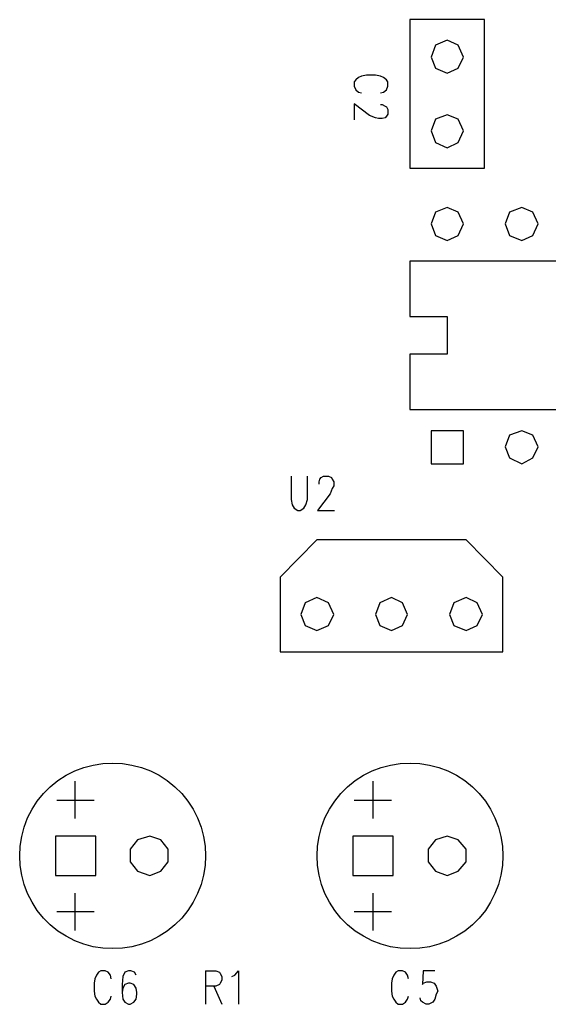
# Model space of a CAD drawing. Extents: x 13.2 to 37.9, y -2.6 to 16.
# Drawn here: x 19.1 to 19.9, y 5.2 to 6.5 of the extents above; entities that cross this region are included whole.
import ezdxf

# ---------------------------------------------------------------- set-up
doc = ezdxf.new("R2010")
doc.units = 0
doc.header["$MEASUREMENT"] = 0
doc.layers.add('PCBOARD', color=7, linetype='CONTINUOUS')

msp = doc.modelspace()

# ---------------------------------------------------------------- linework, layer by layer
at = {"layer": 'PCBOARD'}
for points in [[(19.7654, 6.4793), (19.7654, 6.4793), (19.6648, 6.4793), (19.6648, 6.4793)], [(19.6648, 6.4793), (19.6648, 6.4793), (19.6648, 6.2791), (19.6648, 6.2791)], [(19.7654, 6.2791), (19.7654, 6.2791), (19.7654, 6.4793), (19.7654, 6.4793)], [(19.7152, 6.4516), (19.7152, 6.4516), (19.6993, 6.4447), (19.6993, 6.4447)], [(19.73, 6.4447), (19.73, 6.4447), (19.7152, 6.4516), (19.7152, 6.4516)], [(19.6993, 6.4447), (19.6993, 6.4447), (19.6935, 6.4289), (19.6935, 6.4289)], [(19.7369, 6.4289), (19.7369, 6.4289), (19.73, 6.4447), (19.73, 6.4447)], [(19.6935, 6.4289), (19.6935, 6.4289), (19.6993, 6.4141), (19.6993, 6.4141)], [(19.73, 6.4141), (19.73, 6.4141), (19.7369, 6.4289), (19.7369, 6.4289)], [(19.6993, 6.4141), (19.6993, 6.4141), (19.7152, 6.4072), (19.7152, 6.4072)], [(19.7152, 6.4072), (19.7152, 6.4072), (19.73, 6.4141), (19.73, 6.4141)], [(19.5918, 6.3984), (19.5918, 6.3984), (19.5899, 6.3954), (19.5899, 6.3954)], [(19.5958, 6.4013), (19.5958, 6.4013), (19.5918, 6.3984), (19.5918, 6.3984)], [(19.5997, 6.4033), (19.5997, 6.4033), (19.5958, 6.4013), (19.5958, 6.4013)], [(19.6066, 6.4043), (19.6066, 6.4043), (19.5997, 6.4033), (19.5997, 6.4033)], [(19.6185, 6.4043), (19.6185, 6.4043), (19.6066, 6.4043), (19.6066, 6.4043)], [(19.6254, 6.4033), (19.6254, 6.4033), (19.6185, 6.4043), (19.6185, 6.4043)], [(19.6293, 6.4013), (19.6293, 6.4013), (19.6254, 6.4033), (19.6254, 6.4033)], [(19.6332, 6.3984), (19.6332, 6.3984), (19.6293, 6.4013), (19.6293, 6.4013)], [(19.6352, 6.3954), (19.6352, 6.3954), (19.6332, 6.3984), (19.6332, 6.3984)], [(19.5899, 6.3954), (19.5899, 6.3954), (19.5899, 6.3895), (19.5899, 6.3895)], [(19.5899, 6.3895), (19.5899, 6.3895), (19.5918, 6.3846), (19.5918, 6.3846)], [(19.5918, 6.3846), (19.5918, 6.3846), (19.5958, 6.3816), (19.5958, 6.3816)], [(19.6293, 6.3816), (19.6293, 6.3816), (19.6332, 6.3846), (19.6332, 6.3846)], [(19.6332, 6.3846), (19.6332, 6.3846), (19.6352, 6.3895), (19.6352, 6.3895)], [(19.6352, 6.3895), (19.6352, 6.3895), (19.6352, 6.3954), (19.6352, 6.3954)], [(19.5958, 6.3816), (19.5958, 6.3816), (19.5997, 6.3806), (19.5997, 6.3806)], [(19.6254, 6.3806), (19.6254, 6.3806), (19.6293, 6.3816), (19.6293, 6.3816)], [(19.6106, 6.3501), (19.6106, 6.3501), (19.5899, 6.3658), (19.5899, 6.3658)], [(19.5899, 6.3658), (19.5899, 6.3658), (19.5899, 6.3442), (19.5899, 6.3442)], [(19.6254, 6.3649), (19.6254, 6.3649), (19.6273, 6.3649), (19.6273, 6.3649)], [(19.6273, 6.3649), (19.6273, 6.3649), (19.6313, 6.3629), (19.6313, 6.3629)], [(19.6313, 6.3629), (19.6313, 6.3629), (19.6332, 6.3619), (19.6332, 6.3619)], [(19.6332, 6.3619), (19.6332, 6.3619), (19.6352, 6.358), (19.6352, 6.358)], [(19.6352, 6.358), (19.6352, 6.358), (19.6352, 6.352), (19.6352, 6.352)], [(19.6185, 6.3471), (19.6185, 6.3471), (19.6106, 6.3501), (19.6106, 6.3501)], [(19.6224, 6.3461), (19.6224, 6.3461), (19.6185, 6.3471), (19.6185, 6.3471)], [(19.6273, 6.3461), (19.6273, 6.3461), (19.6224, 6.3461), (19.6224, 6.3461)], [(19.6313, 6.3471), (19.6313, 6.3471), (19.6273, 6.3461), (19.6273, 6.3461)], [(19.6332, 6.3491), (19.6332, 6.3491), (19.6313, 6.3471), (19.6313, 6.3471)], [(19.6352, 6.352), (19.6352, 6.352), (19.6332, 6.3491), (19.6332, 6.3491)], [(19.6993, 6.3451), (19.6993, 6.3451), (19.6935, 6.3294), (19.6935, 6.3294)], [(19.7152, 6.3511), (19.7152, 6.3511), (19.6993, 6.3451), (19.6993, 6.3451)], [(19.73, 6.3451), (19.73, 6.3451), (19.7152, 6.3511), (19.7152, 6.3511)], [(19.7369, 6.3294), (19.7369, 6.3294), (19.73, 6.3451), (19.73, 6.3451)], [(19.6935, 6.3294), (19.6935, 6.3294), (19.6993, 6.3136), (19.6993, 6.3136)], [(19.73, 6.3136), (19.73, 6.3136), (19.7369, 6.3294), (19.7369, 6.3294)], [(19.6993, 6.3136), (19.6993, 6.3136), (19.7152, 6.3067), (19.7152, 6.3067)], [(19.7152, 6.3067), (19.7152, 6.3067), (19.73, 6.3136), (19.73, 6.3136)], [(19.6648, 6.2791), (19.6648, 6.2791), (19.7654, 6.2791), (19.7654, 6.2791)], [(19.7152, 6.2259), (19.7152, 6.2259), (19.6993, 6.2199), (19.6993, 6.2199)], [(19.73, 6.2199), (19.73, 6.2199), (19.7152, 6.2259), (19.7152, 6.2259)], [(19.8157, 6.2259), (19.8157, 6.2259), (19.799, 6.2199), (19.799, 6.2199)], [(19.8305, 6.2199), (19.8305, 6.2199), (19.8157, 6.2259), (19.8157, 6.2259)], [(19.6993, 6.2199), (19.6993, 6.2199), (19.6935, 6.2042), (19.6935, 6.2042)], [(19.7369, 6.2042), (19.7369, 6.2042), (19.73, 6.2199), (19.73, 6.2199)], [(19.799, 6.2199), (19.799, 6.2199), (19.793, 6.2042), (19.793, 6.2042)], [(19.8374, 6.2042), (19.8374, 6.2042), (19.8305, 6.2199), (19.8305, 6.2199)], [(19.6935, 6.2042), (19.6935, 6.2042), (19.6993, 6.1884), (19.6993, 6.1884)], [(19.73, 6.1884), (19.73, 6.1884), (19.7369, 6.2042), (19.7369, 6.2042)], [(19.793, 6.2042), (19.793, 6.2042), (19.799, 6.1884), (19.799, 6.1884)], [(19.8305, 6.1884), (19.8305, 6.1884), (19.8374, 6.2042), (19.8374, 6.2042)], [(19.6993, 6.1884), (19.6993, 6.1884), (19.7152, 6.1815), (19.7152, 6.1815)], [(19.7152, 6.1815), (19.7152, 6.1815), (19.73, 6.1884), (19.73, 6.1884)], [(19.799, 6.1884), (19.799, 6.1884), (19.8157, 6.1815), (19.8157, 6.1815)], [(19.8157, 6.1815), (19.8157, 6.1815), (19.8305, 6.1884), (19.8305, 6.1884)], [(20.0661, 6.1539), (20.0661, 6.1539), (19.6648, 6.1539), (19.6648, 6.1539)], [(19.6648, 6.1539), (19.6648, 6.1539), (19.6648, 6.079), (19.6648, 6.079)], [(19.6648, 6.079), (19.6648, 6.079), (19.7152, 6.079), (19.7152, 6.079)], [(19.7152, 6.079), (19.7152, 6.079), (19.7152, 6.0286), (19.7152, 6.0286)], [(19.7152, 6.0286), (19.7152, 6.0286), (19.6648, 6.0286), (19.6648, 6.0286)], [(19.6648, 6.0286), (19.6648, 6.0286), (19.6648, 5.9537), (19.6648, 5.9537)], [(19.6648, 5.9537), (19.6648, 5.9537), (20.0661, 5.9537), (20.0661, 5.9537)], [(19.7369, 5.9251), (19.7369, 5.9251), (19.6935, 5.9251), (19.6935, 5.9251)], [(19.6935, 5.9251), (19.6935, 5.9251), (19.6935, 5.8807), (19.6935, 5.8807)], [(19.7369, 5.8807), (19.7369, 5.8807), (19.7369, 5.9251), (19.7369, 5.9251)], [(19.8157, 5.9251), (19.8157, 5.9251), (19.799, 5.9192), (19.799, 5.9192)], [(19.8305, 5.9192), (19.8305, 5.9192), (19.8157, 5.9251), (19.8157, 5.9251)], [(19.799, 5.9192), (19.799, 5.9192), (19.793, 5.9034), (19.793, 5.9034)], [(19.8374, 5.9034), (19.8374, 5.9034), (19.8305, 5.9192), (19.8305, 5.9192)], [(19.793, 5.9034), (19.793, 5.9034), (19.799, 5.8886), (19.799, 5.8886)], [(19.8305, 5.8886), (19.8305, 5.8886), (19.8374, 5.9034), (19.8374, 5.9034)], [(19.6935, 5.8807), (19.6935, 5.8807), (19.7369, 5.8807), (19.7369, 5.8807)], [(19.799, 5.8886), (19.799, 5.8886), (19.8157, 5.8807), (19.8157, 5.8807)], [(19.8157, 5.8807), (19.8157, 5.8807), (19.8305, 5.8886), (19.8305, 5.8886)], [(19.5051, 5.864), (19.5051, 5.864), (19.5051, 5.8324), (19.5051, 5.8324)], [(19.5268, 5.8324), (19.5268, 5.8324), (19.5268, 5.864), (19.5268, 5.864)], [(19.5425, 5.8561), (19.5425, 5.8561), (19.5435, 5.86), (19.5435, 5.86)], [(19.5425, 5.8531), (19.5425, 5.8531), (19.5425, 5.8561), (19.5425, 5.8561)], [(19.5435, 5.86), (19.5435, 5.86), (19.5455, 5.862), (19.5455, 5.862)], [(19.5455, 5.862), (19.5455, 5.862), (19.5485, 5.864), (19.5485, 5.864)], [(19.5485, 5.864), (19.5485, 5.864), (19.5554, 5.864), (19.5554, 5.864)], [(19.5554, 5.864), (19.5554, 5.864), (19.5593, 5.862), (19.5593, 5.862)], [(19.5593, 5.862), (19.5593, 5.862), (19.5603, 5.86), (19.5603, 5.86)], [(19.5603, 5.86), (19.5603, 5.86), (19.5623, 5.8561), (19.5623, 5.8561)], [(19.5623, 5.8561), (19.5623, 5.8561), (19.5623, 5.8511), (19.5623, 5.8511)], [(19.5573, 5.8403), (19.5573, 5.8403), (19.5406, 5.8176), (19.5406, 5.8176)], [(19.5603, 5.8472), (19.5603, 5.8472), (19.5573, 5.8403), (19.5573, 5.8403)], [(19.5623, 5.8511), (19.5623, 5.8511), (19.5603, 5.8472), (19.5603, 5.8472)], [(19.5051, 5.8324), (19.5051, 5.8324), (19.5061, 5.8255), (19.5061, 5.8255)], [(19.5248, 5.8255), (19.5248, 5.8255), (19.5268, 5.8324), (19.5268, 5.8324)], [(19.5061, 5.8255), (19.5061, 5.8255), (19.509, 5.8206), (19.509, 5.8206)], [(19.509, 5.8206), (19.509, 5.8206), (19.514, 5.8176), (19.514, 5.8176)], [(19.514, 5.8176), (19.514, 5.8176), (19.5169, 5.8176), (19.5169, 5.8176)], [(19.5169, 5.8176), (19.5169, 5.8176), (19.5218, 5.8206), (19.5218, 5.8206)], [(19.5218, 5.8206), (19.5218, 5.8206), (19.5248, 5.8255), (19.5248, 5.8255)], [(19.5406, 5.8176), (19.5406, 5.8176), (19.5633, 5.8176), (19.5633, 5.8176)], [(19.5396, 5.7782), (19.5396, 5.7782), (19.4903, 5.7279), (19.4903, 5.7279)], [(19.7408, 5.7782), (19.7408, 5.7782), (19.5396, 5.7782), (19.5396, 5.7782)], [(19.7901, 5.7279), (19.7901, 5.7279), (19.7408, 5.7782), (19.7408, 5.7782)], [(19.4903, 5.7279), (19.4903, 5.7279), (19.4903, 5.6273), (19.4903, 5.6273)], [(19.7901, 5.6273), (19.7901, 5.6273), (19.7901, 5.7279), (19.7901, 5.7279)], [(19.5396, 5.7003), (19.5396, 5.7003), (19.5238, 5.6934), (19.5238, 5.6934)], [(19.5554, 5.6934), (19.5554, 5.6934), (19.5396, 5.7003), (19.5396, 5.7003)], [(19.6401, 5.7003), (19.6401, 5.7003), (19.6244, 5.6934), (19.6244, 5.6934)], [(19.6549, 5.6934), (19.6549, 5.6934), (19.6401, 5.7003), (19.6401, 5.7003)], [(19.7408, 5.7003), (19.7408, 5.7003), (19.724, 5.6934), (19.724, 5.6934)], [(19.7556, 5.6934), (19.7556, 5.6934), (19.7408, 5.7003), (19.7408, 5.7003)], [(19.5238, 5.6934), (19.5238, 5.6934), (19.5179, 5.6776), (19.5179, 5.6776)], [(19.5623, 5.6776), (19.5623, 5.6776), (19.5554, 5.6934), (19.5554, 5.6934)], [(19.6244, 5.6934), (19.6244, 5.6934), (19.6185, 5.6776), (19.6185, 5.6776)], [(19.6618, 5.6776), (19.6618, 5.6776), (19.6549, 5.6934), (19.6549, 5.6934)], [(19.724, 5.6934), (19.724, 5.6934), (19.7181, 5.6776), (19.7181, 5.6776)], [(19.7625, 5.6776), (19.7625, 5.6776), (19.7556, 5.6934), (19.7556, 5.6934)], [(19.5179, 5.6776), (19.5179, 5.6776), (19.5238, 5.6627), (19.5238, 5.6627)], [(19.5554, 5.6627), (19.5554, 5.6627), (19.5623, 5.6776), (19.5623, 5.6776)], [(19.6185, 5.6776), (19.6185, 5.6776), (19.6244, 5.6627), (19.6244, 5.6627)], [(19.6549, 5.6627), (19.6549, 5.6627), (19.6618, 5.6776), (19.6618, 5.6776)], [(19.7181, 5.6776), (19.7181, 5.6776), (19.724, 5.6627), (19.724, 5.6627)], [(19.7556, 5.6627), (19.7556, 5.6627), (19.7625, 5.6776), (19.7625, 5.6776)], [(19.5238, 5.6627), (19.5238, 5.6627), (19.5396, 5.6558), (19.5396, 5.6558)], [(19.5396, 5.6558), (19.5396, 5.6558), (19.5554, 5.6627), (19.5554, 5.6627)], [(19.6244, 5.6627), (19.6244, 5.6627), (19.6401, 5.6558), (19.6401, 5.6558)], [(19.6401, 5.6558), (19.6401, 5.6558), (19.6549, 5.6627), (19.6549, 5.6627)], [(19.724, 5.6627), (19.724, 5.6627), (19.7408, 5.6558), (19.7408, 5.6558)], [(19.7408, 5.6558), (19.7408, 5.6558), (19.7556, 5.6627), (19.7556, 5.6627)], [(19.4903, 5.6273), (19.4903, 5.6273), (19.7901, 5.6273), (19.7901, 5.6273)], [(19.2142, 5.4025), (19.2142, 5.4025), (19.2142, 5.4528), (19.2142, 5.4528)], [(19.6155, 5.4025), (19.6155, 5.4025), (19.6155, 5.4528), (19.6155, 5.4528)], [(19.1895, 5.4271), (19.1895, 5.4271), (19.2398, 5.4271), (19.2398, 5.4271)], [(19.5899, 5.4271), (19.5899, 5.4271), (19.6401, 5.4271), (19.6401, 5.4271)], [(19.2418, 5.3788), (19.2418, 5.3788), (19.1876, 5.3788), (19.1876, 5.3788)], [(19.1876, 5.3788), (19.1876, 5.3788), (19.1876, 5.3256), (19.1876, 5.3256)], [(19.2418, 5.3256), (19.2418, 5.3256), (19.2418, 5.3788), (19.2418, 5.3788)], [(19.3148, 5.3788), (19.3148, 5.3788), (19.2981, 5.3739), (19.2981, 5.3739)], [(19.3296, 5.3739), (19.3296, 5.3739), (19.3148, 5.3788), (19.3148, 5.3788)], [(19.6421, 5.3788), (19.6421, 5.3788), (19.5879, 5.3788), (19.5879, 5.3788)], [(19.5879, 5.3788), (19.5879, 5.3788), (19.5879, 5.3256), (19.5879, 5.3256)], [(19.6421, 5.3256), (19.6421, 5.3256), (19.6421, 5.3788), (19.6421, 5.3788)], [(19.7152, 5.3788), (19.7152, 5.3788), (19.6993, 5.3739), (19.6993, 5.3739)], [(19.73, 5.3739), (19.73, 5.3739), (19.7152, 5.3788), (19.7152, 5.3788)], [(19.2981, 5.3739), (19.2981, 5.3739), (19.2882, 5.3611), (19.2882, 5.3611)], [(19.3395, 5.3611), (19.3395, 5.3611), (19.3296, 5.3739), (19.3296, 5.3739)], [(19.6993, 5.3739), (19.6993, 5.3739), (19.6894, 5.3611), (19.6894, 5.3611)], [(19.7408, 5.3611), (19.7408, 5.3611), (19.73, 5.3739), (19.73, 5.3739)], [(19.2882, 5.3611), (19.2882, 5.3611), (19.2882, 5.3443), (19.2882, 5.3443)], [(19.3395, 5.3443), (19.3395, 5.3443), (19.3395, 5.3611), (19.3395, 5.3611)], [(19.6894, 5.3611), (19.6894, 5.3611), (19.6894, 5.3443), (19.6894, 5.3443)], [(19.7408, 5.3443), (19.7408, 5.3443), (19.7408, 5.3611), (19.7408, 5.3611)], [(19.2882, 5.3443), (19.2882, 5.3443), (19.2981, 5.3315), (19.2981, 5.3315)], [(19.3296, 5.3315), (19.3296, 5.3315), (19.3395, 5.3443), (19.3395, 5.3443)], [(19.6894, 5.3443), (19.6894, 5.3443), (19.6993, 5.3315), (19.6993, 5.3315)], [(19.73, 5.3315), (19.73, 5.3315), (19.7408, 5.3443), (19.7408, 5.3443)], [(19.1876, 5.3256), (19.1876, 5.3256), (19.2418, 5.3256), (19.2418, 5.3256)], [(19.2981, 5.3315), (19.2981, 5.3315), (19.3148, 5.3256), (19.3148, 5.3256)], [(19.3148, 5.3256), (19.3148, 5.3256), (19.3296, 5.3315), (19.3296, 5.3315)], [(19.5879, 5.3256), (19.5879, 5.3256), (19.6421, 5.3256), (19.6421, 5.3256)], [(19.6993, 5.3315), (19.6993, 5.3315), (19.7152, 5.3256), (19.7152, 5.3256)], [(19.7152, 5.3256), (19.7152, 5.3256), (19.73, 5.3315), (19.73, 5.3315)], [(19.2142, 5.2517), (19.2142, 5.2517), (19.2142, 5.3019), (19.2142, 5.3019)], [(19.6155, 5.2517), (19.6155, 5.2517), (19.6155, 5.3019), (19.6155, 5.3019)], [(19.1895, 5.2773), (19.1895, 5.2773), (19.2398, 5.2773), (19.2398, 5.2773)], [(19.5899, 5.2773), (19.5899, 5.2773), (19.6401, 5.2773), (19.6401, 5.2773)], [(19.2428, 5.1914), (19.2428, 5.1914), (19.2408, 5.1865), (19.2408, 5.1865)], [(19.2457, 5.1954), (19.2457, 5.1954), (19.2428, 5.1914), (19.2428, 5.1914)], [(19.2487, 5.1973), (19.2487, 5.1973), (19.2457, 5.1954), (19.2457, 5.1954)], [(19.2546, 5.1973), (19.2546, 5.1973), (19.2487, 5.1973), (19.2487, 5.1973)], [(19.2585, 5.1954), (19.2585, 5.1954), (19.2546, 5.1973), (19.2546, 5.1973)], [(19.2615, 5.1914), (19.2615, 5.1914), (19.2585, 5.1954), (19.2585, 5.1954)], [(19.2625, 5.1865), (19.2625, 5.1865), (19.2615, 5.1914), (19.2615, 5.1914)], [(19.2782, 5.1895), (19.2782, 5.1895), (19.2774, 5.1786), (19.2774, 5.1786)], [(19.2812, 5.1954), (19.2812, 5.1954), (19.2782, 5.1895), (19.2782, 5.1895)], [(19.2861, 5.1973), (19.2861, 5.1973), (19.2812, 5.1954), (19.2812, 5.1954)], [(19.2892, 5.1973), (19.2892, 5.1973), (19.2861, 5.1973), (19.2861, 5.1973)], [(19.294, 5.1954), (19.294, 5.1954), (19.2892, 5.1973), (19.2892, 5.1973)], [(19.2961, 5.1914), (19.2961, 5.1914), (19.294, 5.1954), (19.294, 5.1954)], [(19.3897, 5.1973), (19.3897, 5.1973), (19.4035, 5.1973), (19.4035, 5.1973)], [(19.3897, 5.1973), (19.3897, 5.1973), (19.3897, 5.152), (19.3897, 5.152)], [(19.4035, 5.1973), (19.4035, 5.1973), (19.4085, 5.1954), (19.4085, 5.1954)], [(19.4085, 5.1954), (19.4085, 5.1954), (19.4095, 5.1934), (19.4095, 5.1934)], [(19.4095, 5.1934), (19.4095, 5.1934), (19.4114, 5.1895), (19.4114, 5.1895)], [(19.4114, 5.1895), (19.4114, 5.1895), (19.4114, 5.1845), (19.4114, 5.1845)], [(19.4252, 5.1895), (19.4252, 5.1895), (19.4292, 5.1914), (19.4292, 5.1914)], [(19.4292, 5.1914), (19.4292, 5.1914), (19.4341, 5.1973), (19.4341, 5.1973)], [(19.4341, 5.1973), (19.4341, 5.1973), (19.4341, 5.152), (19.4341, 5.152)], [(19.6431, 5.1914), (19.6431, 5.1914), (19.6411, 5.1865), (19.6411, 5.1865)], [(19.6461, 5.1954), (19.6461, 5.1954), (19.6431, 5.1914), (19.6431, 5.1914)], [(19.649, 5.1973), (19.649, 5.1973), (19.6461, 5.1954), (19.6461, 5.1954)], [(19.6549, 5.1973), (19.6549, 5.1973), (19.649, 5.1973), (19.649, 5.1973)], [(19.6589, 5.1954), (19.6589, 5.1954), (19.6549, 5.1973), (19.6549, 5.1973)], [(19.6618, 5.1914), (19.6618, 5.1914), (19.6589, 5.1954), (19.6589, 5.1954)], [(19.6628, 5.1865), (19.6628, 5.1865), (19.6618, 5.1914), (19.6618, 5.1914)], [(19.6825, 5.1973), (19.6825, 5.1973), (19.6816, 5.1786), (19.6816, 5.1786)], [(19.6983, 5.1973), (19.6983, 5.1973), (19.6825, 5.1973), (19.6825, 5.1973)], [(19.2408, 5.1865), (19.2408, 5.1865), (19.2398, 5.1806), (19.2398, 5.1806)], [(19.2398, 5.1806), (19.2398, 5.1806), (19.2398, 5.1697), (19.2398, 5.1697)], [(19.2774, 5.1786), (19.2774, 5.1786), (19.2774, 5.1678), (19.2774, 5.1678)], [(19.2812, 5.1786), (19.2812, 5.1786), (19.2782, 5.1737), (19.2782, 5.1737)], [(19.2861, 5.1806), (19.2861, 5.1806), (19.2812, 5.1786), (19.2812, 5.1786)], [(19.2882, 5.1806), (19.2882, 5.1806), (19.2861, 5.1806), (19.2861, 5.1806)], [(19.293, 5.1786), (19.293, 5.1786), (19.2882, 5.1806), (19.2882, 5.1806)], [(19.2961, 5.1737), (19.2961, 5.1737), (19.293, 5.1786), (19.293, 5.1786)], [(19.4035, 5.1766), (19.4035, 5.1766), (19.3897, 5.1766), (19.3897, 5.1766)], [(19.4006, 5.1766), (19.4006, 5.1766), (19.4114, 5.152), (19.4114, 5.152)], [(19.4085, 5.1786), (19.4085, 5.1786), (19.4035, 5.1766), (19.4035, 5.1766)], [(19.4095, 5.1806), (19.4095, 5.1806), (19.4085, 5.1786), (19.4085, 5.1786)], [(19.4114, 5.1845), (19.4114, 5.1845), (19.4095, 5.1806), (19.4095, 5.1806)], [(19.6411, 5.1865), (19.6411, 5.1865), (19.6401, 5.1806), (19.6401, 5.1806)], [(19.6401, 5.1806), (19.6401, 5.1806), (19.6401, 5.1697), (19.6401, 5.1697)], [(19.6816, 5.1786), (19.6816, 5.1786), (19.6825, 5.1806), (19.6825, 5.1806)], [(19.6825, 5.1806), (19.6825, 5.1806), (19.6876, 5.1825), (19.6876, 5.1825)], [(19.6876, 5.1825), (19.6876, 5.1825), (19.6924, 5.1825), (19.6924, 5.1825)], [(19.6924, 5.1825), (19.6924, 5.1825), (19.6973, 5.1806), (19.6973, 5.1806)], [(19.6973, 5.1806), (19.6973, 5.1806), (19.7004, 5.1766), (19.7004, 5.1766)], [(19.7004, 5.1766), (19.7004, 5.1766), (19.7024, 5.1697), (19.7024, 5.1697)], [(19.2398, 5.1697), (19.2398, 5.1697), (19.2408, 5.1628), (19.2408, 5.1628)], [(19.2782, 5.1737), (19.2782, 5.1737), (19.2774, 5.1678), (19.2774, 5.1678)], [(19.2774, 5.1678), (19.2774, 5.1678), (19.2782, 5.1589), (19.2782, 5.1589)], [(19.2971, 5.1678), (19.2971, 5.1678), (19.2961, 5.1737), (19.2961, 5.1737)], [(19.2961, 5.1589), (19.2961, 5.1589), (19.2971, 5.1658), (19.2971, 5.1658)], [(19.2971, 5.1658), (19.2971, 5.1658), (19.2971, 5.1678), (19.2971, 5.1678)], [(19.6401, 5.1697), (19.6401, 5.1697), (19.6411, 5.1628), (19.6411, 5.1628)], [(19.7004, 5.1658), (19.7004, 5.1658), (19.6983, 5.1589), (19.6983, 5.1589)], [(19.7024, 5.1697), (19.7024, 5.1697), (19.7004, 5.1658), (19.7004, 5.1658)], [(19.2408, 5.1628), (19.2408, 5.1628), (19.2428, 5.1589), (19.2428, 5.1589)], [(19.2428, 5.1589), (19.2428, 5.1589), (19.2457, 5.1549), (19.2457, 5.1549)], [(19.2457, 5.1549), (19.2457, 5.1549), (19.2487, 5.152), (19.2487, 5.152)], [(19.2487, 5.152), (19.2487, 5.152), (19.2546, 5.152), (19.2546, 5.152)], [(19.2546, 5.152), (19.2546, 5.152), (19.2585, 5.1549), (19.2585, 5.1549)], [(19.2585, 5.1549), (19.2585, 5.1549), (19.2615, 5.1589), (19.2615, 5.1589)], [(19.2615, 5.1589), (19.2615, 5.1589), (19.2625, 5.1628), (19.2625, 5.1628)], [(19.2782, 5.1589), (19.2782, 5.1589), (19.2812, 5.1549), (19.2812, 5.1549)], [(19.2812, 5.1549), (19.2812, 5.1549), (19.2861, 5.152), (19.2861, 5.152)], [(19.2861, 5.152), (19.2861, 5.152), (19.2882, 5.152), (19.2882, 5.152)], [(19.2882, 5.152), (19.2882, 5.152), (19.293, 5.1549), (19.293, 5.1549)], [(19.293, 5.1549), (19.293, 5.1549), (19.2961, 5.1589), (19.2961, 5.1589)], [(19.6411, 5.1628), (19.6411, 5.1628), (19.6431, 5.1589), (19.6431, 5.1589)], [(19.6431, 5.1589), (19.6431, 5.1589), (19.6461, 5.1549), (19.6461, 5.1549)], [(19.6461, 5.1549), (19.6461, 5.1549), (19.649, 5.152), (19.649, 5.152)], [(19.649, 5.152), (19.649, 5.152), (19.6549, 5.152), (19.6549, 5.152)], [(19.6549, 5.152), (19.6549, 5.152), (19.6589, 5.1549), (19.6589, 5.1549)], [(19.6589, 5.1549), (19.6589, 5.1549), (19.6618, 5.1589), (19.6618, 5.1589)], [(19.6618, 5.1589), (19.6618, 5.1589), (19.6628, 5.1628), (19.6628, 5.1628)], [(19.6796, 5.1569), (19.6796, 5.1569), (19.6786, 5.1609), (19.6786, 5.1609)], [(19.6816, 5.1549), (19.6816, 5.1549), (19.6796, 5.1569), (19.6796, 5.1569)], [(19.6866, 5.152), (19.6866, 5.152), (19.6816, 5.1549), (19.6816, 5.1549)], [(19.6904, 5.152), (19.6904, 5.152), (19.6866, 5.152), (19.6866, 5.152)], [(19.6955, 5.1549), (19.6955, 5.1549), (19.6904, 5.152), (19.6904, 5.152)], [(19.6983, 5.1589), (19.6983, 5.1589), (19.6955, 5.1549), (19.6955, 5.1549)]]:
    msp.add_open_spline(points, degree=3, dxfattribs=at)
for points in [[(19.3897, 5.3522), (19.3897, 5.3522), (19.389, 5.3653), (19.389, 5.3653), (19.389, 5.3653), (19.389, 5.3653), (19.387, 5.3782), (19.387, 5.3782), (19.387, 5.3782), (19.387, 5.3782), (19.3837, 5.3909), (19.3837, 5.3909), (19.3837, 5.3909), (19.3837, 5.3909), (19.379, 5.4032), (19.379, 5.4032), (19.379, 5.4032), (19.379, 5.4032), (19.3731, 5.4149), (19.3731, 5.4149), (19.3731, 5.4149), (19.3731, 5.4149), (19.366, 5.4259), (19.366, 5.4259), (19.366, 5.4259), (19.366, 5.4259), (19.3577, 5.4361), (19.3577, 5.4361), (19.3577, 5.4361), (19.3577, 5.4361), (19.3485, 5.4454), (19.3485, 5.4454), (19.3485, 5.4454), (19.3485, 5.4454), (19.3382, 5.4536), (19.3382, 5.4536), (19.3382, 5.4536), (19.3382, 5.4536), (19.3272, 5.4607), (19.3272, 5.4607), (19.3272, 5.4607), (19.3272, 5.4607), (19.3155, 5.4666), (19.3155, 5.4666), (19.3155, 5.4666), (19.3155, 5.4666), (19.3033, 5.4713), (19.3033, 5.4713), (19.3033, 5.4713), (19.3033, 5.4713), (19.2906, 5.4746), (19.2906, 5.4746), (19.2906, 5.4746), (19.2906, 5.4746), (19.2777, 5.4766), (19.2777, 5.4766), (19.2777, 5.4766), (19.2777, 5.4766), (19.2646, 5.4773), (19.2646, 5.4773), (19.2646, 5.4773), (19.2646, 5.4773), (19.2514, 5.4766), (19.2514, 5.4766), (19.2514, 5.4766), (19.2514, 5.4766), (19.2385, 5.4746), (19.2385, 5.4746), (19.2385, 5.4746), (19.2385, 5.4746), (19.2258, 5.4713), (19.2258, 5.4713), (19.2258, 5.4713), (19.2258, 5.4713), (19.2136, 5.4666), (19.2136, 5.4666), (19.2136, 5.4666), (19.2136, 5.4666), (19.2019, 5.4607), (19.2019, 5.4607), (19.2019, 5.4607), (19.2019, 5.4607), (19.1909, 5.4536), (19.1909, 5.4536), (19.1909, 5.4536), (19.1909, 5.4536), (19.1806, 5.4454), (19.1806, 5.4454), (19.1806, 5.4454), (19.1806, 5.4454), (19.1714, 5.4361), (19.1714, 5.4361), (19.1714, 5.4361), (19.1714, 5.4361), (19.1631, 5.4259), (19.1631, 5.4259), (19.1631, 5.4259), (19.1631, 5.4259), (19.156, 5.4149), (19.156, 5.4149), (19.156, 5.4149), (19.156, 5.4149), (19.1501, 5.4032), (19.1501, 5.4032), (19.1501, 5.4032), (19.1501, 5.4032), (19.1455, 5.3909), (19.1455, 5.3909), (19.1455, 5.3909), (19.1455, 5.3909), (19.1421, 5.3782), (19.1421, 5.3782), (19.1421, 5.3782), (19.1421, 5.3782), (19.1401, 5.3653), (19.1401, 5.3653), (19.1401, 5.3653), (19.1401, 5.3653), (19.1394, 5.3522), (19.1394, 5.3522), (19.1394, 5.3522), (19.1394, 5.3522), (19.1401, 5.339), (19.1401, 5.339), (19.1401, 5.339), (19.1401, 5.339), (19.1421, 5.3261), (19.1421, 5.3261), (19.1421, 5.3261), (19.1421, 5.3261), (19.1455, 5.3134), (19.1455, 5.3134), (19.1455, 5.3134), (19.1455, 5.3134), (19.1501, 5.3012), (19.1501, 5.3012), (19.1501, 5.3012), (19.1501, 5.3012), (19.156, 5.2895), (19.156, 5.2895), (19.156, 5.2895), (19.156, 5.2895), (19.1631, 5.2785), (19.1631, 5.2785), (19.1631, 5.2785), (19.1631, 5.2785), (19.1714, 5.2682), (19.1714, 5.2682), (19.1714, 5.2682), (19.1714, 5.2682), (19.1806, 5.259), (19.1806, 5.259), (19.1806, 5.259), (19.1806, 5.259), (19.1909, 5.2508), (19.1909, 5.2508), (19.1909, 5.2508), (19.1909, 5.2508), (19.2019, 5.2437), (19.2019, 5.2437), (19.2019, 5.2437), (19.2019, 5.2437), (19.2136, 5.2378), (19.2136, 5.2378), (19.2136, 5.2378), (19.2136, 5.2378), (19.2258, 5.2331), (19.2258, 5.2331), (19.2258, 5.2331), (19.2258, 5.2331), (19.2385, 5.2297), (19.2385, 5.2297), (19.2385, 5.2297), (19.2385, 5.2297), (19.2514, 5.2277), (19.2514, 5.2277), (19.2514, 5.2277), (19.2514, 5.2277), (19.2646, 5.2271), (19.2646, 5.2271), (19.2646, 5.2271), (19.2646, 5.2271), (19.2777, 5.2277), (19.2777, 5.2277), (19.2777, 5.2277), (19.2777, 5.2277), (19.2906, 5.2297), (19.2906, 5.2297), (19.2906, 5.2297), (19.2906, 5.2297), (19.3033, 5.2331), (19.3033, 5.2331), (19.3033, 5.2331), (19.3033, 5.2331), (19.3155, 5.2378), (19.3155, 5.2378), (19.3155, 5.2378), (19.3155, 5.2378), (19.3272, 5.2437), (19.3272, 5.2437), (19.3272, 5.2437), (19.3272, 5.2437), (19.3382, 5.2508), (19.3382, 5.2508), (19.3382, 5.2508), (19.3382, 5.2508), (19.3485, 5.259), (19.3485, 5.259), (19.3485, 5.259), (19.3485, 5.259), (19.3577, 5.2682), (19.3577, 5.2682), (19.3577, 5.2682), (19.3577, 5.2682), (19.366, 5.2785), (19.366, 5.2785), (19.366, 5.2785), (19.366, 5.2785), (19.3731, 5.2895), (19.3731, 5.2895), (19.3731, 5.2895), (19.3731, 5.2895), (19.379, 5.3012), (19.379, 5.3012), (19.379, 5.3012), (19.379, 5.3012), (19.3837, 5.3134), (19.3837, 5.3134), (19.3837, 5.3134), (19.3837, 5.3134), (19.387, 5.3261), (19.387, 5.3261), (19.387, 5.3261), (19.387, 5.3261), (19.389, 5.339), (19.389, 5.339), (19.389, 5.339), (19.389, 5.339), (19.3897, 5.3522), (19.3897, 5.3522)], [(19.7901, 5.3522), (19.7901, 5.3522), (19.7894, 5.3653), (19.7894, 5.3653), (19.7894, 5.3653), (19.7894, 5.3653), (19.7874, 5.3782), (19.7874, 5.3782), (19.7874, 5.3782), (19.7874, 5.3782), (19.7841, 5.3909), (19.7841, 5.3909), (19.7841, 5.3909), (19.7841, 5.3909), (19.7794, 5.4032), (19.7794, 5.4032), (19.7794, 5.4032), (19.7794, 5.4032), (19.7735, 5.4149), (19.7735, 5.4149), (19.7735, 5.4149), (19.7735, 5.4149), (19.7664, 5.4259), (19.7664, 5.4259), (19.7664, 5.4259), (19.7664, 5.4259), (19.7581, 5.4361), (19.7581, 5.4361), (19.7581, 5.4361), (19.7581, 5.4361), (19.7489, 5.4454), (19.7489, 5.4454), (19.7489, 5.4454), (19.7489, 5.4454), (19.7386, 5.4536), (19.7386, 5.4536), (19.7386, 5.4536), (19.7386, 5.4536), (19.7276, 5.4607), (19.7276, 5.4607), (19.7276, 5.4607), (19.7276, 5.4607), (19.7159, 5.4666), (19.7159, 5.4666), (19.7159, 5.4666), (19.7159, 5.4666), (19.7037, 5.4713), (19.7037, 5.4713), (19.7037, 5.4713), (19.7037, 5.4713), (19.691, 5.4746), (19.691, 5.4746), (19.691, 5.4746), (19.691, 5.4746), (19.6781, 5.4766), (19.6781, 5.4766), (19.6781, 5.4766), (19.6781, 5.4766), (19.665, 5.4773), (19.665, 5.4773), (19.665, 5.4773), (19.665, 5.4773), (19.6518, 5.4766), (19.6518, 5.4766), (19.6518, 5.4766), (19.6518, 5.4766), (19.6389, 5.4746), (19.6389, 5.4746), (19.6389, 5.4746), (19.6389, 5.4746), (19.6262, 5.4713), (19.6262, 5.4713), (19.6262, 5.4713), (19.6262, 5.4713), (19.614, 5.4666), (19.614, 5.4666), (19.614, 5.4666), (19.614, 5.4666), (19.6023, 5.4607), (19.6023, 5.4607), (19.6023, 5.4607), (19.6023, 5.4607), (19.5913, 5.4536), (19.5913, 5.4536), (19.5913, 5.4536), (19.5913, 5.4536), (19.581, 5.4454), (19.581, 5.4454), (19.581, 5.4454), (19.581, 5.4454), (19.5718, 5.4361), (19.5718, 5.4361), (19.5718, 5.4361), (19.5718, 5.4361), (19.5636, 5.4259), (19.5636, 5.4259), (19.5636, 5.4259), (19.5636, 5.4259), (19.5564, 5.4149), (19.5564, 5.4149), (19.5564, 5.4149), (19.5564, 5.4149), (19.5505, 5.4032), (19.5505, 5.4032), (19.5505, 5.4032), (19.5505, 5.4032), (19.5459, 5.3909), (19.5459, 5.3909), (19.5459, 5.3909), (19.5459, 5.3909), (19.5425, 5.3782), (19.5425, 5.3782), (19.5425, 5.3782), (19.5425, 5.3782), (19.5405, 5.3653), (19.5405, 5.3653), (19.5405, 5.3653), (19.5405, 5.3653), (19.5398, 5.3522), (19.5398, 5.3522), (19.5398, 5.3522), (19.5398, 5.3522), (19.5405, 5.339), (19.5405, 5.339), (19.5405, 5.339), (19.5405, 5.339), (19.5425, 5.3261), (19.5425, 5.3261), (19.5425, 5.3261), (19.5425, 5.3261), (19.5459, 5.3134), (19.5459, 5.3134), (19.5459, 5.3134), (19.5459, 5.3134), (19.5505, 5.3012), (19.5505, 5.3012), (19.5505, 5.3012), (19.5505, 5.3012), (19.5564, 5.2895), (19.5564, 5.2895), (19.5564, 5.2895), (19.5564, 5.2895), (19.5636, 5.2785), (19.5636, 5.2785), (19.5636, 5.2785), (19.5636, 5.2785), (19.5718, 5.2682), (19.5718, 5.2682), (19.5718, 5.2682), (19.5718, 5.2682), (19.581, 5.259), (19.581, 5.259), (19.581, 5.259), (19.581, 5.259), (19.5913, 5.2508), (19.5913, 5.2508), (19.5913, 5.2508), (19.5913, 5.2508), (19.6023, 5.2437), (19.6023, 5.2437), (19.6023, 5.2437), (19.6023, 5.2437), (19.614, 5.2378), (19.614, 5.2378), (19.614, 5.2378), (19.614, 5.2378), (19.6262, 5.2331), (19.6262, 5.2331), (19.6262, 5.2331), (19.6262, 5.2331), (19.6389, 5.2297), (19.6389, 5.2297), (19.6389, 5.2297), (19.6389, 5.2297), (19.6518, 5.2277), (19.6518, 5.2277), (19.6518, 5.2277), (19.6518, 5.2277), (19.665, 5.2271), (19.665, 5.2271), (19.665, 5.2271), (19.665, 5.2271), (19.6781, 5.2277), (19.6781, 5.2277), (19.6781, 5.2277), (19.6781, 5.2277), (19.691, 5.2297), (19.691, 5.2297), (19.691, 5.2297), (19.691, 5.2297), (19.7037, 5.2331), (19.7037, 5.2331), (19.7037, 5.2331), (19.7037, 5.2331), (19.7159, 5.2378), (19.7159, 5.2378), (19.7159, 5.2378), (19.7159, 5.2378), (19.7276, 5.2437), (19.7276, 5.2437), (19.7276, 5.2437), (19.7276, 5.2437), (19.7386, 5.2508), (19.7386, 5.2508), (19.7386, 5.2508), (19.7386, 5.2508), (19.7489, 5.259), (19.7489, 5.259), (19.7489, 5.259), (19.7489, 5.259), (19.7581, 5.2682), (19.7581, 5.2682), (19.7581, 5.2682), (19.7581, 5.2682), (19.7664, 5.2785), (19.7664, 5.2785), (19.7664, 5.2785), (19.7664, 5.2785), (19.7735, 5.2895), (19.7735, 5.2895), (19.7735, 5.2895), (19.7735, 5.2895), (19.7794, 5.3012), (19.7794, 5.3012), (19.7794, 5.3012), (19.7794, 5.3012), (19.7841, 5.3134), (19.7841, 5.3134), (19.7841, 5.3134), (19.7841, 5.3134), (19.7874, 5.3261), (19.7874, 5.3261), (19.7874, 5.3261), (19.7874, 5.3261), (19.7894, 5.339), (19.7894, 5.339), (19.7894, 5.339), (19.7894, 5.339), (19.7901, 5.3522), (19.7901, 5.3522)]]:
    msp.add_open_spline(points, degree=3, knots=[0, 0, 0, 0, 0.016667, 0.016667, 0.016667, 0.016667, 0.033333, 0.033333, 0.033333, 0.033333, 0.05, 0.05, 0.05, 0.05, 0.066667, 0.066667, 0.066667, 0.066667, 0.083333, 0.083333, 0.083333, 0.083333, 0.1, 0.1, 0.1, 0.1, 0.116667, 0.116667, 0.116667, 0.116667, 0.133333, 0.133333, 0.133333, 0.133333, 0.15, 0.15, 0.15, 0.15, 0.166667, 0.166667, 0.166667, 0.166667, 0.183333, 0.183333, 0.183333, 0.183333, 0.2, 0.2, 0.2, 0.2, 0.216667, 0.216667, 0.216667, 0.216667, 0.233333, 0.233333, 0.233333, 0.233333, 0.25, 0.25, 0.25, 0.25, 0.266667, 0.266667, 0.266667, 0.266667, 0.283333, 0.283333, 0.283333, 0.283333, 0.3, 0.3, 0.3, 0.3, 0.316667, 0.316667, 0.316667, 0.316667, 0.333333, 0.333333, 0.333333, 0.333333, 0.35, 0.35, 0.35, 0.35, 0.366667, 0.366667, 0.366667, 0.366667, 0.383333, 0.383333, 0.383333, 0.383333, 0.4, 0.4, 0.4, 0.4, 0.416667, 0.416667, 0.416667, 0.416667, 0.433333, 0.433333, 0.433333, 0.433333, 0.45, 0.45, 0.45, 0.45, 0.466667, 0.466667, 0.466667, 0.466667, 0.483333, 0.483333, 0.483333, 0.483333, 0.5, 0.5, 0.5, 0.5, 0.516667, 0.516667, 0.516667, 0.516667, 0.533333, 0.533333, 0.533333, 0.533333, 0.55, 0.55, 0.55, 0.55, 0.566667, 0.566667, 0.566667, 0.566667, 0.583333, 0.583333, 0.583333, 0.583333, 0.6, 0.6, 0.6, 0.6, 0.616667, 0.616667, 0.616667, 0.616667, 0.633333, 0.633333, 0.633333, 0.633333, 0.65, 0.65, 0.65, 0.65, 0.666667, 0.666667, 0.666667, 0.666667, 0.683333, 0.683333, 0.683333, 0.683333, 0.7, 0.7, 0.7, 0.7, 0.716667, 0.716667, 0.716667, 0.716667, 0.733333, 0.733333, 0.733333, 0.733333, 0.75, 0.75, 0.75, 0.75, 0.766667, 0.766667, 0.766667, 0.766667, 0.783333, 0.783333, 0.783333, 0.783333, 0.8, 0.8, 0.8, 0.8, 0.816667, 0.816667, 0.816667, 0.816667, 0.833333, 0.833333, 0.833333, 0.833333, 0.85, 0.85, 0.85, 0.85, 0.866667, 0.866667, 0.866667, 0.866667, 0.883333, 0.883333, 0.883333, 0.883333, 0.9, 0.9, 0.9, 0.9, 0.916667, 0.916667, 0.916667, 0.916667, 0.933333, 0.933333, 0.933333, 0.933333, 0.95, 0.95, 0.95, 0.95, 0.966667, 0.966667, 0.966667, 0.966667, 0.983333, 0.983333, 0.983333, 0.983333, 1, 1, 1, 1], dxfattribs=at)

doc.saveas('drawing.dxf')
